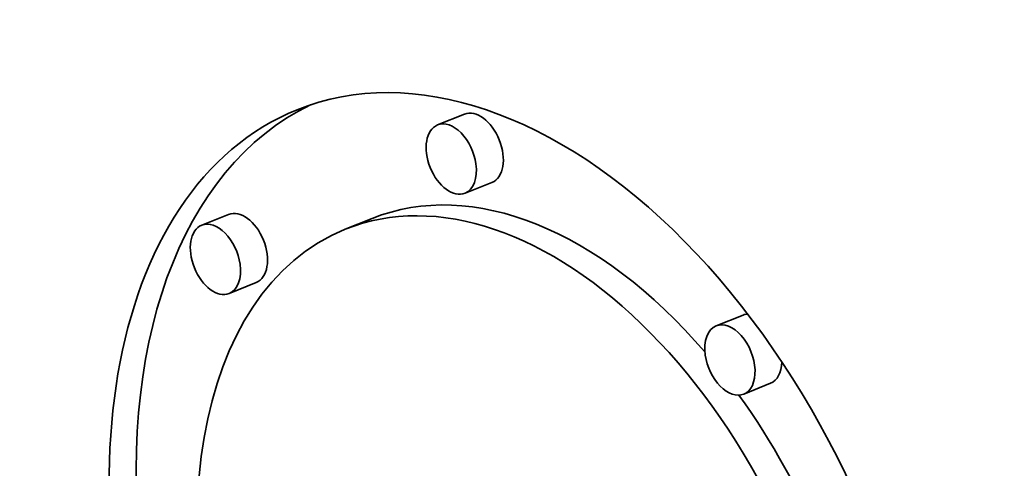
# Model space of a CAD drawing. Extents: x 0 to 10.8, y 0 to 8.3.
# Drawn here: x 7.9 to 8, y 7.5 to 7.6 of the extents above; entities that cross this region are included whole.
import ezdxf

# ---------------------------------------------------------------- set-up
doc = ezdxf.new("R2010")
doc.units = 0
doc.header["$MEASUREMENT"] = 0
doc.layers.get('0').update_dxf_attribs({"lineweight": 13})

msp = doc.modelspace()

# ---------------------------------------------------------------- linework, layer by layer
at = {"color": 7, "lineweight": 35, "ltscale": 8.85718e-05}
for p, q in [((7.94342, 7.58816), (7.94014, 7.58683)), ((7.94679, 7.57981), (7.9435, 7.57848)), ((7.91459, 7.5759), (7.91131, 7.57458)), ((7.93215, 7.5754), (7.92886, 7.57408)), ((7.91796, 7.56756), (7.91467, 7.56623)), ((7.97748, 7.5636), (7.9742, 7.56228)), ((7.98085, 7.55526), (7.97756, 7.55393))]:
    msp.add_line(p, q, dxfattribs=at)
at = {"color": 7, "lineweight": 35, "ltscale": 0.03937}
for centre, major_axis, start_param, end_param in [((8.7077, 5.76097), (0.92595, -2.29526), 1.998424, 3.141619), ((8.22801, 5.56745), (0.92595, -2.29526), 1.998424, 3.141619), ((8.22801, 5.56745), (0.92595, -2.29526), 3.141619, 6.283211), ((7.95074, 7.51983), (0.02778, -0.06886), 1.189427, 3.141532), ((7.95074, 7.51983), (0.02778, -0.06886), 3.141532, 6.283124), ((7.95403, 7.52115), (-0.02778, 0.06886), 0.038705, 1.16806), ((7.94511, 7.58398), (-0.00168, 0.00417), 3.141532, 6.283124), ((7.94182, 7.58266), (0.00168, -0.00417), 3.141532, 6.283124), ((7.94182, 7.58266), (0.00168, -0.00417), 1.189427, 3.141532), ((7.94182, 7.58266), (0.00168, -0.00417), 6.283124, 7.472613), ((7.95403, 7.52115), (-0.02189, 0.05425), 5.214411, 6.283124), ((7.95074, 7.51983), (0.02189, -0.05425), 1.189427, 3.141532), ((7.91628, 7.57173), (-0.00168, 0.00417), 3.141532, 6.283124), ((7.95074, 7.51983), (0.02189, -0.05425), 3.141532, 6.283124), ((7.91299, 7.57041), (0.00168, -0.00417), 3.141532, 6.283124), ((7.91299, 7.57041), (0.00168, -0.00417), 1.189427, 3.141532), ((7.91299, 7.57041), (0.00168, -0.00417), 6.283124, 7.472613), ((7.97916, 7.55943), (-0.00168, 0.00417), 6.077262, 6.283124), ((7.97588, 7.5581), (0.00168, -0.00417), 3.141532, 4.33102), ((7.97588, 7.5581), (0.00168, -0.00417), 6.283124, 9.424717), ((7.97588, 7.5581), (0.00168, -0.00417), 4.33102, 6.283124), ((7.97916, 7.55943), (-0.00168, 0.00417), 3.141532, 4.09254), ((7.95403, 7.52115), (-0.02189, 0.05425), 4.357698, 5.092349)]:
    msp.add_ellipse(centre, major_axis=major_axis, ratio=0.616564, start_param=start_param, end_param=end_param, dxfattribs=at)

doc.saveas('drawing.dxf')
